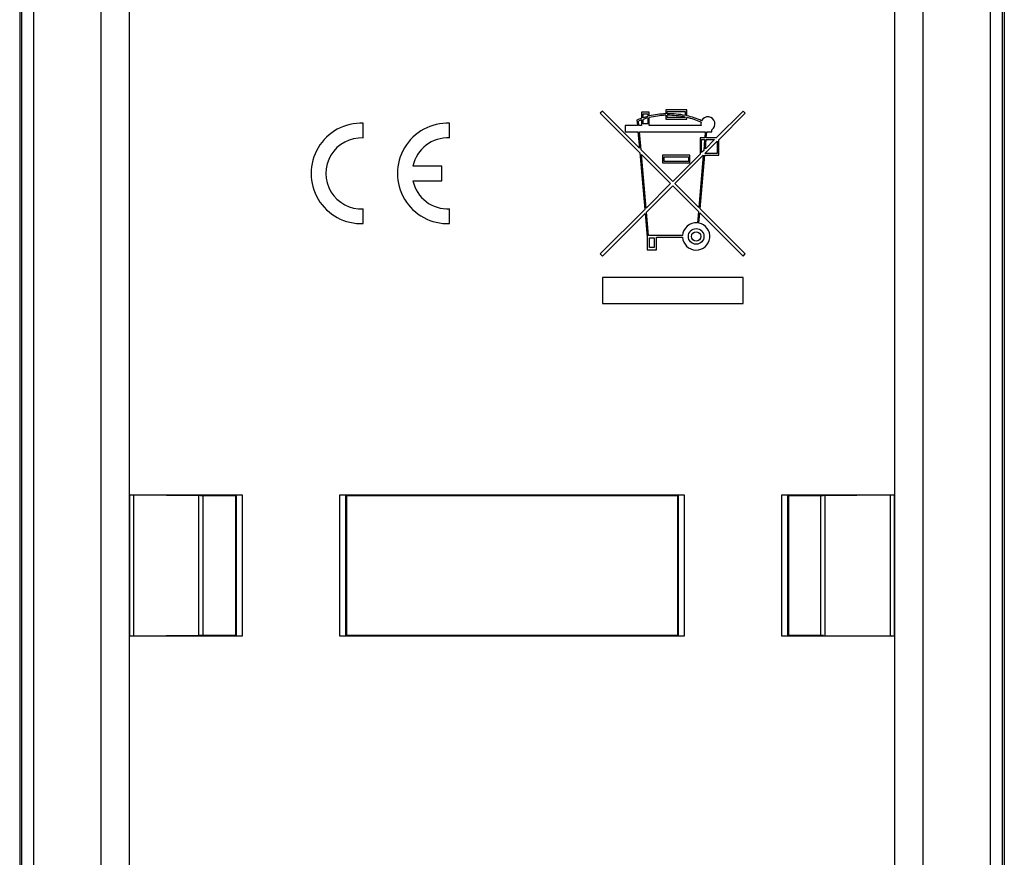
# Model space of a CAD drawing. Units: millimetres. Extents: x 91 to 162, y -55 to 256.
# Drawn here: x 113 to 162, y 31 to 72 of the extents above; entities that cross this region are included whole.
import ezdxf

# ---------------------------------------------------------------- set-up
doc = ezdxf.new("R2010")
doc.units = ezdxf.units.MM
doc.header["$LTSCALE"] = 16.335
doc.layers.get('0').update_dxf_attribs({"linetype": 'CONTINUOUS'})
for name, color, linetype in [('ASSI', 7, 'CONTINUOUS'), ('DRAFT', 7, 'CONTINUOUS'), ('RACCORDO', 7, 'CONTINUOUS')]:
    doc.layers.add(name, color=color, linetype=linetype)

msp = doc.modelspace()

# ---------------------------------------------------------------- linework, layer by layer
at = {"color": 7, "linetype": 'CONTINUOUS'}
for p, q in [((141.881, 67.788), (141.771, 67.678)), ((141.771, 67.678), (143.74, 65.71)), ((143.718, 65.95), (141.881, 67.788)), ((143.825, 67.734), (143.825, 67.43)), ((144.214, 67.734), (143.825, 67.734)), ((143.903, 67.456), (143.903, 67.657)), ((143.903, 67.657), (144.136, 67.657)), ((144.136, 67.657), (144.136, 67.525)), ((144.214, 67.544), (144.214, 67.734)), ((145.03, 67.851), (145.03, 67.654)), ((146.079, 67.851), (145.03, 67.851)), ((145.108, 67.656), (145.108, 67.773)), ((145.108, 67.773), (146.002, 67.773)), ((146.002, 67.773), (146.002, 67.57)), ((146.079, 67.553), (146.079, 67.851)), ((148.878, 67.788), (147.542, 66.452)), ((147.673, 66.363), (148.988, 67.678)), ((148.988, 67.678), (148.878, 67.788)), ((129.979, 66.449), (129.979, 67.185)), ((134.277, 66.449), (134.277, 67.185)), ((143.597, 67.343), (143.62, 67.074)), ((143.698, 67.074), (143.679, 67.293)), ((143.825, 67.348), (143.825, 67.074)), ((143.903, 67.151), (143.903, 67.374)), ((144.136, 67.151), (143.903, 67.151)), ((144.136, 67.444), (144.136, 67.151)), ((144.214, 67.074), (144.214, 67.464)), ((145.03, 67.577), (145.03, 67.385)), ((145.03, 67.385), (146.079, 67.385)), ((145.108, 67.462), (145.108, 67.578)), ((146.002, 67.462), (145.108, 67.462)), ((146.002, 67.491), (146.002, 67.462)), ((146.079, 67.385), (146.079, 67.473)), ((143.008, 67.074), (143.008, 66.763)), ((143.62, 67.074), (143.008, 67.074)), ((143.008, 66.763), (143.647, 66.763)), ((143.647, 66.763), (143.718, 65.95)), ((143.825, 67.074), (143.698, 67.074)), ((143.804, 65.865), (143.725, 66.763)), ((143.725, 66.763), (147.002, 66.763)), ((146.788, 67.074), (144.214, 67.074)), ((147.002, 66.763), (146.974, 66.452)), ((147.052, 66.452), (147.08, 66.763)), ((147.08, 66.763), (147.323, 66.763)), ((147.323, 66.763), (147.323, 66.86)), ((146.74, 66.452), (146.74, 65.65)), ((146.974, 66.452), (146.74, 66.452)), ((146.818, 65.728), (146.818, 66.374)), ((146.818, 66.374), (146.968, 66.374)), ((146.968, 66.374), (146.92, 65.829)), ((146.985, 65.674), (147.595, 66.285)), ((147.464, 66.374), (147.005, 65.915)), ((147.005, 65.915), (147.046, 66.374)), ((147.046, 66.374), (147.464, 66.374)), ((147.542, 66.452), (147.052, 66.452)), ((147.595, 66.285), (147.595, 65.674)), ((147.673, 65.596), (147.673, 66.363)), ((143.74, 65.71), (143.986, 62.895)), ((145.38, 64.289), (143.804, 65.865)), ((146.92, 65.829), (146.818, 65.728)), ((147.595, 65.674), (146.985, 65.674)), ((144.058, 62.967), (143.825, 65.624)), ((143.825, 65.624), (145.27, 64.179)), ((144.874, 65.596), (144.874, 65.208)), ((146.235, 65.596), (144.874, 65.596)), ((144.874, 65.208), (146.235, 65.208)), ((144.952, 65.285), (144.952, 65.519)), ((144.952, 65.519), (146.157, 65.519)), ((146.157, 65.285), (144.952, 65.285)), ((146.74, 65.65), (145.38, 64.289)), ((145.49, 64.179), (146.899, 65.589)), ((146.157, 65.519), (146.157, 65.285)), ((146.235, 65.208), (146.235, 65.596)), ((146.899, 65.589), (146.672, 62.997)), ((146.744, 62.925), (146.978, 65.596)), ((146.978, 65.596), (147.673, 65.596)), ((133.885, 65.055), (132.453, 65.055)), ((133.885, 64.32), (133.885, 65.055)), ((132.453, 64.32), (133.885, 64.32)), ((145.27, 64.179), (144.058, 62.967)), ((144.075, 62.765), (145.38, 64.069)), ((145.38, 64.069), (146.654, 62.795)), ((146.672, 62.997), (145.49, 64.179)), ((129.979, 62.19), (129.979, 62.926)), ((134.277, 62.19), (134.277, 62.926)), ((143.986, 62.895), (141.771, 60.681)), ((144.178, 61.593), (144.075, 62.765)), ((146.654, 62.795), (146.605, 62.231)), ((146.682, 62.22), (146.726, 62.723)), ((146.726, 62.723), (148.878, 60.571)), ((148.988, 60.681), (146.744, 62.925)), ((141.881, 60.571), (144.003, 62.693)), ((144.003, 62.693), (144.107, 61.515)), ((144.107, 61.515), (144.107, 60.893)), ((145.867, 61.593), (144.178, 61.593)), ((144.223, 61.01), (144.223, 61.476)), ((144.223, 61.476), (144.456, 61.476)), ((144.456, 61.476), (144.456, 61.01)), ((144.573, 60.893), (144.573, 61.515)), ((144.573, 61.515), (145.867, 61.515)), ((144.107, 60.893), (144.573, 60.893)), ((144.456, 61.01), (144.223, 61.01)), ((141.771, 60.681), (141.881, 60.571)), ((148.878, 60.571), (148.988, 60.681)), ((141.881, 59.515), (141.881, 58.215)), ((148.878, 59.515), (141.881, 59.515)), ((148.878, 58.215), (148.878, 59.515)), ((141.881, 58.215), (148.878, 58.215))]:
    msp.add_line(p, q, dxfattribs=at)
for radius in [0.389, 0.233]:
    msp.add_circle((146.546, 61.554), radius, dxfattribs=at)
for centre, radius, start, end in [((145.166, 63.575), 4.082, 91.9102, 103.4934), ((145.166, 63.575), 4.082, 78.1844, 90.8185), ((129.881, 64.688), 2.5, 87.7525, 272.2475), ((134.179, 64.688), 2.5, 87.7525, 272.2475), ((145.166, 63.575), 4.082, 109.1821, 112.611), ((145.166, 63.575), 4.004, 109.5696, 111.7987), ((145.166, 63.575), 4.082, 104.6184, 108.0305), ((145.166, 63.575), 4.004, 104.9088, 108.3931), ((145.166, 63.575), 4.004, 91.9473, 103.7605), ((145.166, 63.575), 4.004, 77.9516, 90.8344), ((145.166, 63.575), 4.082, 66.1507, 77.0671), ((145.166, 63.575), 4.004, 66.0805, 76.8115), ((147.129, 67.151), 0.35, 166.1529, 192.8396), ((147.129, 67.151), 0.35, 303.749, 153.3682), ((129.881, 64.688), 1.764, 86.8153, 273.1847), ((134.179, 64.688), 1.764, 86.8153, 167.9753), ((134.179, 64.688), 1.764, 192.0247, 273.1847), ((146.546, 61.554), 0.68, 85, 176.7242), ((146.546, 61.554), 0.68, 183.2758, 78.4376)]:
    msp.add_arc(centre, radius, start, end, dxfattribs=at)
at = {"layer": 'ASSI', "color": 253, "linetype": 'CONTINUOUS'}
for p, q in [((118.332, 92.386), (118.332, -41.81)), ((156.43, -41.81), (156.43, 92.386))]:
    msp.add_line(p, q, dxfattribs=at)
at = {"layer": 'DRAFT', "color": 7, "linetype": 'CONTINUOUS'}
for p, q in [((123.631, 48.688), (123.613, 48.67)), ((123.613, 48.67), (123.613, 41.706)), ((123.631, 41.688), (123.631, 48.688)), ((129.131, 48.688), (129.131, 41.688)), ((129.149, 48.67), (129.131, 48.688)), ((129.149, 48.67), (129.149, 41.706)), ((129.149, 48.67), (145.613, 48.67)), ((145.631, 48.688), (145.613, 48.67)), ((145.613, 48.67), (145.613, 41.706)), ((145.631, 48.688), (145.631, 41.688)), ((151.149, 48.67), (151.131, 48.688)), ((151.131, 41.688), (151.131, 48.688)), ((151.149, 48.67), (151.149, 41.706)), ((123.631, 41.688), (123.613, 41.706)), ((129.149, 41.706), (129.131, 41.688)), ((145.613, 41.706), (129.149, 41.706)), ((145.631, 41.688), (145.613, 41.706)), ((151.149, 41.706), (151.131, 41.688))]:
    msp.add_line(p, q, dxfattribs=at)
at = {"layer": 'RACCORDO', "color": 7, "linetype": 'CONTINUOUS'}
for p, q in [((112.881, 107.127), (112.881, -50.334)), ((161.881, 107.127), (161.881, -50.334)), ((118.357, 48.699), (123.948, 48.699)), ((118.483, 48.699), (121.878, 48.67)), ((121.878, 48.67), (123.613, 48.67)), ((123.648, 48.697), (123.631, 48.688)), ((123.673, 48.698), (123.713, 48.698)), ((123.713, 48.698), (123.8, 48.699)), ((128.813, 48.699), (145.948, 48.699)), ((128.962, 48.699), (129.049, 48.698)), ((129.113, 48.697), (129.131, 48.688)), ((145.648, 48.697), (145.631, 48.688)), ((145.673, 48.698), (145.713, 48.698)), ((145.713, 48.698), (145.8, 48.699)), ((150.813, 48.699), (156.405, 48.699)), ((150.962, 48.699), (151.049, 48.698)), ((151.113, 48.697), (151.131, 48.688)), ((151.149, 48.67), (152.859, 48.67)), ((152.859, 48.67), (156.213, 48.699)), ((156.213, 48.699), (156.328, 48.699)), ((123.948, 41.677), (118.357, 41.677)), ((118.529, 41.677), (118.409, 41.677)), ((121.813, 41.706), (118.529, 41.677)), ((121.928, 41.706), (121.813, 41.706)), ((123.613, 41.706), (121.928, 41.706)), ((123.8, 41.677), (123.713, 41.678)), ((145.948, 41.677), (128.813, 41.677)), ((129.049, 41.678), (128.962, 41.677)), ((129.089, 41.678), (129.049, 41.678)), ((129.113, 41.679), (129.131, 41.688)), ((145.648, 41.679), (145.631, 41.688)), ((145.8, 41.677), (145.713, 41.678)), ((156.405, 41.677), (150.813, 41.677)), ((151.049, 41.678), (150.962, 41.677)), ((151.089, 41.678), (151.049, 41.678)), ((151.113, 41.679), (151.131, 41.688)), ((152.883, 41.706), (151.149, 41.706)), ((152.883, 41.706), (156.278, 41.677))]:
    msp.add_line(p, q, dxfattribs=at)
at = {"layer": 'RACCORDO', "color": 253, "linetype": 'CONTINUOUS'}
for p, q in [((112.976, 107.056), (112.976, -50.252)), ((113.56, 107.056), (113.56, -50.252)), ((161.202, -50.252), (161.202, 107.056)), ((161.786, -50.252), (161.786, 107.056)), ((116.917, 104.716), (116.917, -47.557)), ((157.844, -47.557), (157.844, 104.716)), ((118.357, 41.677), (118.357, 48.699)), ((118.569, 41.677), (118.569, 48.699)), ((121.793, 41.706), (121.793, 48.67)), ((122.005, 41.706), (122.005, 48.67)), ((123.648, 48.697), (123.648, 41.679)), ((123.948, 48.699), (123.948, 41.677)), ((128.813, 41.677), (128.813, 48.699)), ((129.113, 41.679), (129.113, 48.697)), ((145.648, 48.697), (145.648, 41.679)), ((145.948, 48.699), (145.948, 41.677)), ((150.813, 41.677), (150.813, 48.699)), ((151.113, 41.679), (151.113, 48.697)), ((152.757, 41.706), (152.757, 48.67)), ((152.969, 41.706), (152.969, 48.67)), ((156.193, 48.699), (156.193, 41.677)), ((156.405, 48.699), (156.405, 41.677))]:
    msp.add_line(p, q, dxfattribs=at)
at = {"layer": 'RACCORDO', "color": 7, "linetype": 'CONTINUOUS'}
for points in [[(123.648, 48.697), (123.652, 48.697), (123.66, 48.698), (123.673, 48.698)], [(129.049, 48.698), (129.089, 48.698), (129.102, 48.698), (129.11, 48.697), (129.113, 48.697)], [(145.648, 48.697), (145.652, 48.697), (145.66, 48.698), (145.673, 48.698)], [(151.049, 48.698), (151.089, 48.698), (151.102, 48.698), (151.11, 48.697), (151.113, 48.697)], [(123.713, 41.678), (123.673, 41.678), (123.66, 41.679), (123.652, 41.679), (123.648, 41.679)], [(129.113, 41.679), (129.11, 41.679), (129.102, 41.679), (129.089, 41.678)], [(145.713, 41.678), (145.673, 41.678), (145.66, 41.679), (145.652, 41.679), (145.648, 41.679)], [(151.113, 41.679), (151.11, 41.679), (151.102, 41.679), (151.089, 41.678)]]:
    msp.add_lwpolyline(points, dxfattribs=at)

doc.saveas('drawing.dxf')
